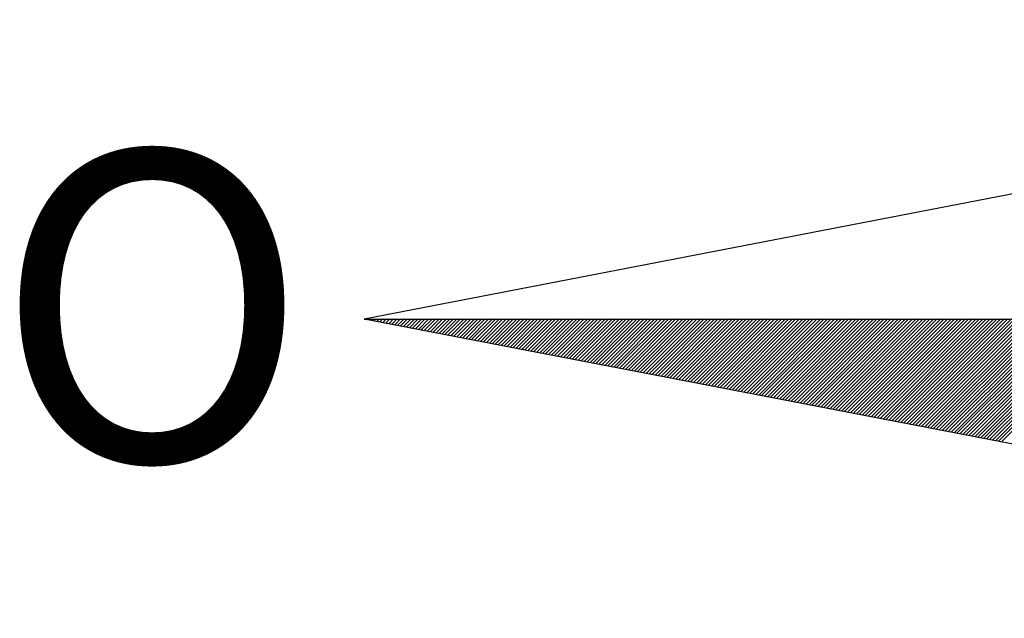
# Model space of a CAD drawing. Extents: x 180317 to 361043, y 1665360 to 3340271.
# Drawn here: x 180692 to 180694, y 1665434 to 1665435 of the extents above; entities that cross this region are included whole.
import ezdxf

# ---------------------------------------------------------------- set-up
doc = ezdxf.new("R2010")
doc.units = 0
doc.header["$LTSCALE"] = 8
doc.header["$MEASUREMENT"] = 0
doc.layers.get('0').update_dxf_attribs({"linetype": 'CONTINUOUS'})
doc.layers.add('NORTE', color=7, linetype='CONTINUOUS')
doc.styles.add('ROMANT', font='romant', dxfattribs={"height": 0.2})

# ---------------------------------------------------------------- blocks, each defined once
blk = doc.blocks.new('*X17')
at = {"color": 0}
for p, q in [((181540.025, 1675327.7606), (181540.0259, 1675327.7615)), ((181540.0398, 1675327.7578), (181540.0436, 1675327.7615)), ((181540.0547, 1675327.7549), (181540.0613, 1675327.7615)), ((181540.0695, 1675327.752), (181540.079, 1675327.7615)), ((181540.0843, 1675327.7492), (181540.0966, 1675327.7615)), ((181540.0991, 1675327.7463), (181540.1143, 1675327.7615)), ((181540.1139, 1675327.7435), (181540.132, 1675327.7615)), ((181540.1287, 1675327.7406), (181540.1497, 1675327.7615)), ((181540.1436, 1675327.7378), (181540.1674, 1675327.7615)), ((181540.1584, 1675327.7349), (181540.185, 1675327.7615)), ((181540.1732, 1675327.732), (181540.2027, 1675327.7615)), ((181540.188, 1675327.7292), (181540.2204, 1675327.7615)), ((181540.2028, 1675327.7263), (181540.2381, 1675327.7615)), ((181540.2177, 1675327.7235), (181540.2557, 1675327.7615)), ((181540.2325, 1675327.7206), (181540.2734, 1675327.7615)), ((181540.2473, 1675327.7177), (181540.2911, 1675327.7615)), ((181540.2621, 1675327.7149), (181540.3088, 1675327.7615)), ((181540.2769, 1675327.712), (181540.3265, 1675327.7615)), ((181540.2918, 1675327.7092), (181540.3441, 1675327.7615)), ((181540.3066, 1675327.7063), (181540.3618, 1675327.7615)), ((181540.3214, 1675327.7034), (181540.3795, 1675327.7615)), ((181540.3362, 1675327.7006), (181540.3972, 1675327.7615)), ((181540.351, 1675327.6977), (181540.4148, 1675327.7615)), ((181540.3658, 1675327.6949), (181540.4325, 1675327.7615)), ((181540.3807, 1675327.692), (181540.4502, 1675327.7615)), ((181540.3955, 1675327.6891), (181540.4679, 1675327.7615)), ((181540.4103, 1675327.6863), (181540.4856, 1675327.7615)), ((181540.4251, 1675327.6834), (181540.5032, 1675327.7615)), ((181540.4399, 1675327.6806), (181540.5209, 1675327.7615)), ((181540.4548, 1675327.6777), (181540.5386, 1675327.7615)), ((181540.4696, 1675327.6748), (181540.5563, 1675327.7615)), ((181540.4844, 1675327.672), (181540.5739, 1675327.7615)), ((181540.4992, 1675327.6691), (181540.5916, 1675327.7615)), ((181540.514, 1675327.6663), (181540.6093, 1675327.7615)), ((181540.5288, 1675327.6634), (181540.627, 1675327.7615)), ((181540.5437, 1675327.6606), (181540.6447, 1675327.7615)), ((181540.5585, 1675327.6577), (181540.6623, 1675327.7615)), ((181540.5733, 1675327.6548), (181540.68, 1675327.7615)), ((181540.5881, 1675327.652), (181540.6977, 1675327.7615)), ((181540.6029, 1675327.6491), (181540.7154, 1675327.7615)), ((181540.6178, 1675327.6463), (181540.733, 1675327.7615)), ((181540.6326, 1675327.6434), (181540.7507, 1675327.7615)), ((181540.6474, 1675327.6405), (181540.7684, 1675327.7615)), ((181540.6622, 1675327.6377), (181540.7861, 1675327.7615)), ((181540.677, 1675327.6348), (181540.8038, 1675327.7615)), ((181540.6919, 1675327.632), (181540.8214, 1675327.7615)), ((181540.7067, 1675327.6291), (181540.8391, 1675327.7615)), ((181540.7215, 1675327.6262), (181540.8568, 1675327.7615)), ((181540.7363, 1675327.6234), (181540.8745, 1675327.7615)), ((181540.7511, 1675327.6205), (181540.8921, 1675327.7615)), ((181540.7659, 1675327.6177), (181540.9098, 1675327.7615)), ((181540.7808, 1675327.6148), (181540.9275, 1675327.7615)), ((181540.7956, 1675327.6119), (181540.9452, 1675327.7615)), ((181540.8104, 1675327.6091), (181540.9629, 1675327.7615)), ((181540.8252, 1675327.6062), (181540.9805, 1675327.7615)), ((181540.84, 1675327.6034), (181540.9982, 1675327.7615)), ((181540.8549, 1675327.6005), (181541.0159, 1675327.7615)), ((181540.8697, 1675327.5977), (181541.0336, 1675327.7615)), ((181540.8845, 1675327.5948), (181541.0512, 1675327.7615)), ((181540.8993, 1675327.5919), (181541.0689, 1675327.7615)), ((181540.9141, 1675327.5891), (181541.0866, 1675327.7615)), ((181540.9289, 1675327.5862), (181541.1043, 1675327.7615)), ((181540.9438, 1675327.5834), (181541.122, 1675327.7615)), ((181540.9586, 1675327.5805), (181541.1396, 1675327.7615)), ((181540.9734, 1675327.5776), (181541.1573, 1675327.7615)), ((181540.9882, 1675327.5748), (181541.175, 1675327.7615)), ((181541.003, 1675327.5719), (181541.1927, 1675327.7615)), ((181541.0179, 1675327.5691), (181541.2103, 1675327.7615)), ((181541.0327, 1675327.5662), (181541.228, 1675327.7615)), ((181541.0475, 1675327.5633), (181541.2457, 1675327.7615)), ((181541.0623, 1675327.5605), (181541.2634, 1675327.7615)), ((181541.0771, 1675327.5576), (181541.2811, 1675327.7615)), ((181541.092, 1675327.5548), (181541.2987, 1675327.7615)), ((181541.1068, 1675327.5519), (181541.3164, 1675327.7615)), ((181541.1216, 1675327.549), (181541.3341, 1675327.7615)), ((181541.1364, 1675327.5462), (181541.3518, 1675327.7615)), ((181541.1512, 1675327.5433), (181541.3694, 1675327.7615)), ((181541.166, 1675327.5405), (181541.3871, 1675327.7615)), ((181541.1809, 1675327.5376), (181541.4048, 1675327.7615)), ((181541.1957, 1675327.5348), (181541.4225, 1675327.7615)), ((181541.2105, 1675327.5319), (181541.4401, 1675327.7615)), ((181541.2253, 1675327.529), (181541.4578, 1675327.7615)), ((181541.2401, 1675327.5262), (181541.4755, 1675327.7615)), ((181541.255, 1675327.5233), (181541.4932, 1675327.7615)), ((181541.2698, 1675327.5205), (181541.5109, 1675327.7615)), ((181541.2846, 1675327.5176), (181541.5285, 1675327.7615)), ((181541.2994, 1675327.5147), (181541.5462, 1675327.7615)), ((181541.3142, 1675327.5119), (181541.5639, 1675327.7615)), ((181541.329, 1675327.509), (181541.5816, 1675327.7615)), ((181541.3439, 1675327.5062), (181541.5992, 1675327.7615)), ((181541.3587, 1675327.5033), (181541.6169, 1675327.7615)), ((181541.3735, 1675327.5004), (181541.6346, 1675327.7615)), ((181541.3883, 1675327.4976), (181541.6523, 1675327.7615)), ((181541.4031, 1675327.4947), (181541.67, 1675327.7615)), ((181541.418, 1675327.4919), (181541.6876, 1675327.7615)), ((181541.4328, 1675327.489), (181541.7053, 1675327.7615)), ((181541.4476, 1675327.4861), (181541.723, 1675327.7615)), ((181541.4624, 1675327.4833), (181541.7407, 1675327.7615)), ((181541.4772, 1675327.4804), (181541.7583, 1675327.7615)), ((181541.4921, 1675327.4776), (181541.776, 1675327.7615)), ((181541.5069, 1675327.4747), (181541.7937, 1675327.7615)), ((181541.5217, 1675327.4719), (181541.8114, 1675327.7615)), ((181541.5365, 1675327.469), (181541.8291, 1675327.7615)), ((181541.5513, 1675327.4661), (181541.8467, 1675327.7615)), ((181541.5661, 1675327.4633), (181541.8644, 1675327.7615)), ((181541.581, 1675327.4604), (181541.8821, 1675327.7615)), ((181541.5958, 1675327.4576), (181541.8998, 1675327.7615)), ((181541.6106, 1675327.4547), (181541.9174, 1675327.7615)), ((181541.6254, 1675327.4518), (181541.9351, 1675327.7615)), ((181541.6402, 1675327.449), (181541.9528, 1675327.7615)), ((181541.6551, 1675327.4461), (181541.9705, 1675327.7615)), ((181541.6699, 1675327.4433), (181541.9882, 1675327.7615)), ((181541.6847, 1675327.4404), (181542.0058, 1675327.7615)), ((181541.6995, 1675327.4375), (181542.0235, 1675327.7615)), ((181541.7143, 1675327.4347), (181542.0412, 1675327.7615)), ((181541.7291, 1675327.4318), (181542.0589, 1675327.7615)), ((181541.744, 1675327.429), (181542.0765, 1675327.7615)), ((181541.7588, 1675327.4261), (181542.0942, 1675327.7615)), ((181541.7736, 1675327.4232), (181542.1119, 1675327.7615)), ((181541.7884, 1675327.4204), (181542.1296, 1675327.7615)), ((181541.8032, 1675327.4175), (181542.1473, 1675327.7615)), ((181541.8181, 1675327.4147), (181542.1649, 1675327.7615)), ((181541.8329, 1675327.4118), (181542.1826, 1675327.7615)), ((181541.8477, 1675327.4089), (181542.2003, 1675327.7615)), ((181541.8625, 1675327.4061), (181542.218, 1675327.7615)), ((181541.8773, 1675327.4032), (181542.2356, 1675327.7615)), ((181541.8922, 1675327.4004), (181542.2533, 1675327.7615)), ((181541.907, 1675327.3975), (181542.271, 1675327.7615)), ((181541.9218, 1675327.3947), (181542.2887, 1675327.7615)), ((181541.9366, 1675327.3918), (181542.3064, 1675327.7615)), ((181541.9514, 1675327.3889), (181542.324, 1675327.7615)), ((181541.9662, 1675327.3861), (181542.3417, 1675327.7615)), ((181541.9811, 1675327.3832), (181542.3594, 1675327.7615)), ((181541.9959, 1675327.3804), (181542.3771, 1675327.7615)), ((181542.0107, 1675327.3775), (181542.3947, 1675327.7615)), ((181542.0255, 1675327.3746), (181542.4124, 1675327.7615)), ((181542.0403, 1675327.3718), (181542.4301, 1675327.7615)), ((181542.0552, 1675327.3689), (181542.4478, 1675327.7615)), ((181542.07, 1675327.3661), (181542.4655, 1675327.7615)), ((181542.0848, 1675327.3632), (181542.4831, 1675327.7615)), ((181542.0996, 1675327.3603), (181542.5008, 1675327.7615)), ((181542.1144, 1675327.3575), (181542.5185, 1675327.7615)), ((181542.1292, 1675327.3546), (181542.5362, 1675327.7615)), ((181542.1441, 1675327.3518), (181542.5538, 1675327.7615)), ((181542.1589, 1675327.3489), (181542.5715, 1675327.7615)), ((181542.1737, 1675327.346), (181542.5892, 1675327.7615)), ((181542.1885, 1675327.3432), (181542.6069, 1675327.7615)), ((181542.2033, 1675327.3403), (181542.6246, 1675327.7615)), ((181542.2182, 1675327.3375), (181542.6422, 1675327.7615)), ((181542.233, 1675327.3346), (181542.6599, 1675327.7615)), ((181542.2478, 1675327.3318), (181542.6776, 1675327.7615)), ((181542.2626, 1675327.3289), (181542.6953, 1675327.7615)), ((181542.2774, 1675327.326), (181542.7129, 1675327.7615)), ((181542.2923, 1675327.3232), (181542.7306, 1675327.7615)), ((181542.3071, 1675327.3203), (181542.7483, 1675327.7615)), ((181542.3219, 1675327.3175), (181542.766, 1675327.7615)), ((181542.3367, 1675327.3146), (181542.7837, 1675327.7615)), ((181542.3515, 1675327.3117), (181542.8013, 1675327.7615)), ((181542.3663, 1675327.3089), (181542.819, 1675327.7615)), ((181542.3812, 1675327.306), (181542.8367, 1675327.7615)), ((181542.396, 1675327.3032), (181542.8544, 1675327.7615)), ((181542.4108, 1675327.3003), (181542.872, 1675327.7615)), ((181542.4256, 1675327.2974), (181542.8897, 1675327.7615)), ((181542.4404, 1675327.2946), (181542.9074, 1675327.7615)), ((181542.4553, 1675327.2917), (181542.9251, 1675327.7615)), ((181542.4701, 1675327.2889), (181542.9428, 1675327.7615)), ((181542.4849, 1675327.286), (181542.9604, 1675327.7615)), ((181542.4997, 1675327.2831), (181542.9781, 1675327.7615)), ((181542.5145, 1675327.2803), (181542.9958, 1675327.7615)), ((181542.5293, 1675327.2774), (181543.0135, 1675327.7615)), ((181542.5442, 1675327.2746), (181543.0311, 1675327.7615)), ((181542.559, 1675327.2717), (181543.0488, 1675327.7615)), ((181542.5738, 1675327.2689), (181543.0665, 1675327.7615)), ((181542.5886, 1675327.266), (181543.0842, 1675327.7615)), ((181542.6034, 1675327.2631), (181543.1019, 1675327.7615)), ((181542.6183, 1675327.2603), (181543.1195, 1675327.7615)), ((181542.6331, 1675327.2574), (181543.1372, 1675327.7615)), ((181542.6479, 1675327.2546), (181543.1549, 1675327.7615)), ((181542.6627, 1675327.2517), (181543.1726, 1675327.7615)), ((181542.6775, 1675327.2488), (181543.1902, 1675327.7615)), ((181542.6924, 1675327.246), (181543.2079, 1675327.7615)), ((181542.7072, 1675327.2431), (181543.2256, 1675327.7615)), ((181542.722, 1675327.2403), (181543.2433, 1675327.7615)), ((181542.7368, 1675327.2374), (181543.2609, 1675327.7615)), ((181542.7516, 1675327.2345), (181543.2786, 1675327.7615)), ((181542.7664, 1675327.2317), (181543.2963, 1675327.7615)), ((181542.7813, 1675327.2288), (181543.314, 1675327.7615)), ((181542.7961, 1675327.226), (181543.3317, 1675327.7615)), ((181542.8109, 1675327.2231), (181543.3493, 1675327.7615)), ((181542.8257, 1675327.2202), (181543.367, 1675327.7615)), ((181542.8405, 1675327.2174), (181543.3847, 1675327.7615)), ((181542.8554, 1675327.2145), (181543.4024, 1675327.7615)), ((181542.8702, 1675327.2117), (181543.42, 1675327.7615)), ((181542.885, 1675327.2088), (181543.4377, 1675327.7615)), ((181542.8998, 1675327.2059), (181543.4554, 1675327.7615)), ((181542.9146, 1675327.2031), (181543.4731, 1675327.7615)), ((181542.9294, 1675327.2002), (181543.4908, 1675327.7615)), ((181542.9443, 1675327.1974), (181543.5084, 1675327.7615)), ((181542.9591, 1675327.1945), (181543.5261, 1675327.7615)), ((181542.9739, 1675327.1917), (181543.5438, 1675327.7615)), ((181542.9887, 1675327.1888), (181543.5615, 1675327.7615)), ((181543.0035, 1675327.1859), (181543.5791, 1675327.7615)), ((181543.0184, 1675327.1831), (181543.5968, 1675327.7615)), ((181543.0332, 1675327.1802), (181543.6145, 1675327.7615)), ((181543.048, 1675327.1774), (181543.6322, 1675327.7615)), ((181543.0628, 1675327.1745), (181543.6499, 1675327.7615)), ((181543.0776, 1675327.1716), (181543.6675, 1675327.7615)), ((181543.0925, 1675327.1688), (181543.6852, 1675327.7615)), ((181543.1073, 1675327.1659), (181543.7029, 1675327.7615)), ((181543.1221, 1675327.1631), (181543.7206, 1675327.7615)), ((181543.1369, 1675327.1602), (181543.7382, 1675327.7615)), ((181543.1517, 1675327.1573), (181543.7559, 1675327.7615)), ((181543.1665, 1675327.1545), (181543.7736, 1675327.7615)), ((181543.1814, 1675327.1516), (181543.7913, 1675327.7615)), ((181543.1962, 1675327.1488), (181543.809, 1675327.7615)), ((181543.211, 1675327.1459), (181543.8266, 1675327.7615))]:
    blk.add_line(p, q, dxfattribs=at)

msp = doc.modelspace()

# ---------------------------------------------------------------- linework, layer by layer
at = {"layer": 'NORTE', "color": 7}
for p, q in [((180695.2001, 1665435.007), (180692.8689, 1665434.5572)), ((180695.2001, 1665434.1074), (180692.8689, 1665434.5572)), ((180692.8689, 1665434.5572), (180698.4309, 1665434.5572))]:
    msp.add_line(p, q, dxfattribs=at)

# ---------------------------------------------------------------- block references
at = {"xscale": 0.2999999999883585, "yscale": 0.3000000000465661, "zscale": 0.3}
msp.add_blockref('*X17', (126230.8628, 1162836.2288), dxfattribs=at)

# ---------------------------------------------------------------- texts
at = {"layer": 'NORTE', "color": 7, "style": 'ROMANT'}
msp.add_text('O', height=0.4656, dxfattribs=at).set_placement((180692.3146, 1665434.3437))

doc.saveas('drawing.dxf')
